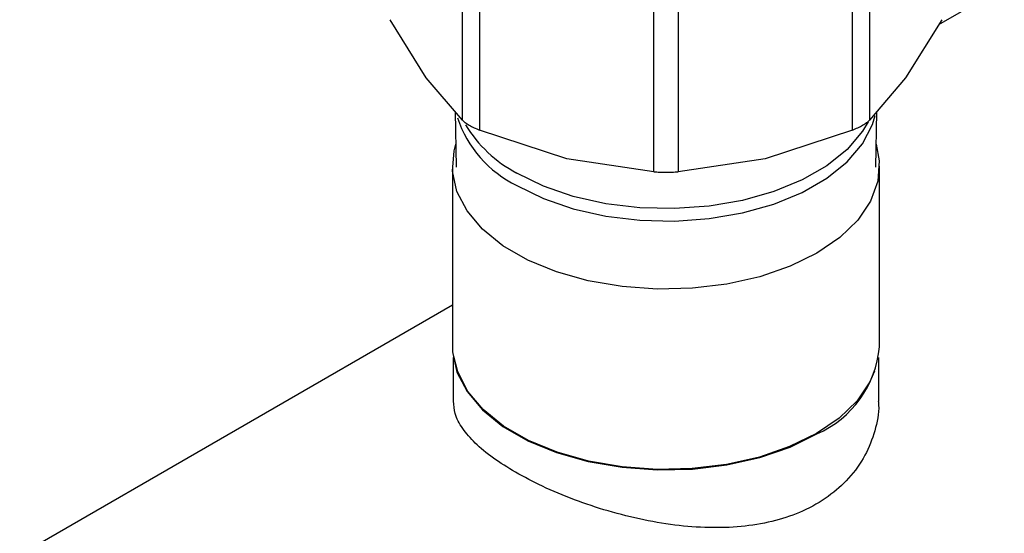
# Model space of a CAD drawing. Extents: x 0.4 to 10.6, y 0.4 to 8.1.
# Drawn here: x 2.4 to 2.5, y 6 to 6.1 of the extents above; entities that cross this region are included whole.
import ezdxf

# ---------------------------------------------------------------- set-up
doc = ezdxf.new("R2010")
doc.units = 0
doc.linetypes.add('SLD-SOLID', pattern=[0])
doc.layers.get('0').update_dxf_attribs({"linetype": 'CONTINUOUS'})

msp = doc.modelspace()

# ---------------------------------------------------------------- linework, layer by layer
at = {"color": 7, "linetype": 'SLD-SOLID'}
for p, q in [((2.738693058668508, 6.219651267041204), (2.534128329091176, 6.101558562330107)), ((2.468294784389374, 6.0883616886803), (2.468294756909374, 6.110760828724597)), ((2.524589805899274, 6.110760804823498), (2.524589805899274, 6.088361688679728)), ((2.470662294298109, 6.109394079223411), (2.470662221397923, 6.086994996386603)), ((2.522222368890661, 6.086994996385567), (2.522222373590768, 6.109394115406862)), ((2.494768264381469, 6.081230749751762), (2.494768197198831, 6.103629867362726)), ((2.498116402695432, 6.10362986751438), (2.498116325907113, 6.081230749753224)), ((2.46330225941951, 6.094236039643827), (2.458309735865602, 6.102277808513429)), ((2.534574854422773, 6.102277808513399), (2.529582330868351, 6.094236039642936)), ((2.468294784389449, 6.088361688680362), (2.46330225941951, 6.094236039643827)), ((2.529582330868351, 6.094236039642936), (2.524589807314206, 6.088361690056882)), ((2.467302978288525, 6.089528676759464), (2.467432476866601, 6.081860532466759)), ((2.525452113422001, 6.081860532466759), (2.525581611996095, 6.089528676523608)), ((2.482715242891058, 6.083029162831005), (2.470662221397802, 6.086994996386204)), ((2.522222365473703, 6.086994994973268), (2.510169346795433, 6.083029162687018)), ((2.494768260964824, 6.081230749972988), (2.482715242891058, 6.083029162831005)), ((2.510169346795433, 6.083029162687018), (2.49811632932391, 6.081230749972915)), ((2.466914736089181, 6.082023801701962), (2.466914736089181, 6.057020364767578)), ((2.525969854199417, 6.057020364767578), (2.525969854199417, 6.082023801701962)), ((2.466914736089181, 6.062756981004936), (2.323638905715789, 5.980045604691524)), ((2.467024097419015, 6.055554646574285), (2.467024097419015, 6.049503678929296)), ((2.525860492869584, 6.049503678929296), (2.525860492869583, 6.055554646574282))]:
    msp.add_line(p, q, dxfattribs=at)
at = {"color": 8, "linetype": 'SLD-SOLID', "flags": 128}
for points in [[(2.475818347359694, 6.079324294146452), (2.479494221361745, 6.077527020577881), (2.483632394636253, 6.076103535271104), (2.488119988603703, 6.075092667194542), (2.492834593398946, 6.074521990194189), (2.497647606893226, 6.074407070850968), (2.502427742625007, 6.074751043864991), (2.507044610952413, 6.075544526549105), (2.511372275742749, 6.076765874764144), (2.515292689581913, 6.078381773314616), (2.518698913800129, 6.080348144700402), (2.52149803548009, 6.08261135143604), (2.52361370187913, 6.085109659141527), (2.524988203133016, 6.087774920495255), (2.525359938229307, 6.089034702675458)], [(2.524392345790304, 6.088141776264617), (2.52361370187913, 6.086833467522204), (2.521498035480089, 6.084335159816718), (2.518698913800129, 6.082071953081079), (2.515292689581912, 6.080105581695294), (2.511372275742748, 6.078489683144821), (2.507044610952413, 6.077268334929782), (2.502427742625007, 6.076474852245668), (2.497647606893225, 6.076130879231646), (2.492834593398945, 6.076245798574867), (2.488119988603702, 6.076816475575221), (2.483632394636253, 6.077827343651782), (2.479494221361745, 6.079250828958558), (2.475818347359694, 6.08104810252713)]]:
    msp.add_lwpolyline(points, dxfattribs=at)
at = {"color": 7, "linetype": 'SLD-SOLID', "flags": 128}
for points in [[(2.517321432384059, 6.069970532334501), (2.513600075126639, 6.068151020285329), (2.509410698358296, 6.06670992154956), (2.504867577356379, 6.065686545544042), (2.500094636618788, 6.065108807298464), (2.495222069526716, 6.064992466006115), (2.490382787008601, 6.06534069515417), (2.485708792076469, 6.066143995959234), (2.481327579127873, 6.067380456469397), (2.477358656231082, 6.069016349265151), (2.473910285256509, 6.071007051455486), (2.47107652877511, 6.073298261874018), (2.468934684276643, 6.075827482273272), (2.467543175695656, 6.078525722113943), (2.466939959758847, 6.08131938044696), (2.467141490624504, 6.084132253555526), (2.467378879265266, 6.085034267243576)], [(2.525505711023337, 6.085034267243561), (2.52594463052975, 6.082728222956965), (2.525743099664093, 6.0799153498484), (2.524742319232633, 6.077159989810076), (2.5229695879167, 6.074537301881151), (2.520473261205427, 6.07211882615149), (2.517321432384059, 6.069970532334501)], [(2.466914736089181, 6.057020364767578), (2.466939959758847, 6.056315943512576), (2.467543175695656, 6.053522285179557), (2.468934684276643, 6.050824045338888), (2.47107652877511, 6.048294824939633), (2.47391028525651, 6.0460036145211), (2.477358656231083, 6.044012912330768), (2.481327579127874, 6.042377019535013), (2.48570879207647, 6.04114055902485), (2.490382787008602, 6.040337258219785), (2.495222069526716, 6.039989029071731), (2.500094636618788, 6.040105370364081), (2.504867577356379, 6.040683108609659), (2.509410698358296, 6.041706484615175), (2.51360007512664, 6.043147583350945), (2.517321432384059, 6.044967095400117)], [(2.525276847073779, 6.053654278756086), (2.524637504328602, 6.052174566993809), (2.522871338684209, 6.049561592723881), (2.520384257627422, 6.047152074311737), (2.517244102246134, 6.045011737138516), (2.513536527793371, 6.043198964022858), (2.509362667235281, 6.041763202689814), (2.504836372607445, 6.040743616965799), (2.500081109428141, 6.0401680184915), (2.495226588880855, 6.040052108092826), (2.490405229631326, 6.040399047503295), (2.485748545791535, 6.041199373120193), (2.481383559557564, 6.042431254146985), (2.477429336375205, 6.044061088080534), (2.473993737144982, 6.046044417299792), (2.471170476057958, 6.048327141753812), (2.469036564316893, 6.050846994670105), (2.467650209471392, 6.053535241029883), (2.467116416258397, 6.055675992570817)]]:
    msp.add_lwpolyline(points, dxfattribs=at)
at = {"color": 8, "linetype": 'SLD-SOLID'}
for centre, radius, start, end in [((2.483006278717904, 6.093902662654909), 0.01625408212046198, 198.643013971033, 243.7541870403055), ((2.484551480383322, 6.097449983156594), 0.0185819616992275, 211.5779641984193, 241.9670622585142)]:
    msp.add_arc(centre, radius, start, end, dxfattribs=at)
at = {"color": 7, "linetype": 'SLD-SOLID'}
msp.add_arc((2.511438460131511, 6.05831755425346), 0.01458917797955217, 293.7810212791289, 354.8988377632589, dxfattribs=at)
for points, knots in [([(2.468294784389403, 6.088361688680306), (2.468417960964615, 6.08825204444446), (2.468662092274418, 6.088034733719077), (2.469050573711122, 6.08779891833508), (2.469243046643448, 6.087682083721744)], [0, 0, 0, 0, 0.5045505032145733, 1, 1, 1, 1]), ([(2.469243046643448, 6.087682083721744), (2.469455777585794, 6.087565012723668), (2.469885409340304, 6.087328575947001), (2.470401614005711, 6.087106906723875), (2.470662221397958, 6.086994996386654)], [0, 0, 0, 0, 0.4951471582647685, 0.9999999999999999, 0.9999999999999999, 0.9999999999999999, 0.9999999999999999]), ([(2.522222368890649, 6.086994996385583), (2.522480256885717, 6.087106147941364), (2.522993556431303, 6.087327383687753), (2.523659159907135, 6.087680715526758), (2.524218724198648, 6.088034657985084), (2.524465714792013, 6.088252328393532), (2.524589805899188, 6.08836168867975)], [0, 0, 0, 0, 0.251206140044649, 0.4999999999985393, 0.7487938599531679, 1, 1, 1, 1]), ([(2.494768264381512, 6.081230749751822), (2.495038364394504, 6.081215648603804), (2.495575970706815, 6.081185591320918), (2.496442295142593, 6.081172607945052), (2.497308619579435, 6.081185591321166), (2.49784622589312, 6.081215648604826), (2.498116325907094, 6.08123074975325)], [0, 0, 0, 0, 0.2512061396130618, 0.4999999994494205, 0.7487938595630788, 1, 1, 1, 1]), ([(2.475640488042464, 6.039653857795433), (2.47457858795074, 6.040305692557101), (2.47242287079823, 6.041628953932896), (2.469986628342859, 6.043669439171841), (2.468218747810123, 6.04572582489098), (2.467180104766917, 6.047666523938966), (2.467109026012887, 6.048926910340104), (2.467076404174012, 6.049505369018206)], [0, 0, 0, 0, 0.2029300283845517, 0.4119594172345967, 0.6148335001053721, 0.8232265088089803, 0.9999999999999999, 0.9999999999999999, 0.9999999999999999, 0.9999999999999999]), ([(2.525808186114586, 6.049501988840385), (2.525824825796828, 6.049318836579667), (2.525949622713926, 6.047945202326106), (2.525397582503595, 6.045362753386431), (2.524073812736297, 6.041909319834266), (2.521872253496539, 6.038817980045875), (2.518951852607594, 6.036204113420732), (2.515516263606835, 6.034238318844277), (2.511615896674174, 6.032878477401873), (2.507438796699461, 6.032118509925836), (2.502946517330575, 6.031905485018568), (2.498231740934795, 6.03220912736966), (2.493338111880344, 6.033003062051905), (2.488447357217632, 6.034230631202572), (2.483707902597015, 6.03582355114759), (2.479335541540679, 6.037647454493132), (2.476848405495948, 6.038997962131473), (2.475640488042464, 6.039653857795433)], [0, 0, 0, 0, 0.01105712927445771, 0.08292800458989061, 0.155067493212323, 0.2294520238010894, 0.2988409946356958, 0.3704701683014228, 0.4363622479652037, 0.5041087341467059, 0.5712432990471644, 0.6401172684533453, 0.7111602384728678, 0.7842066798429586, 0.855988263313589, 0.93005839362156, 1, 1, 1, 1])]:
    msp.add_open_spline(points, degree=3, knots=knots, dxfattribs=at)

doc.saveas('drawing.dxf')
